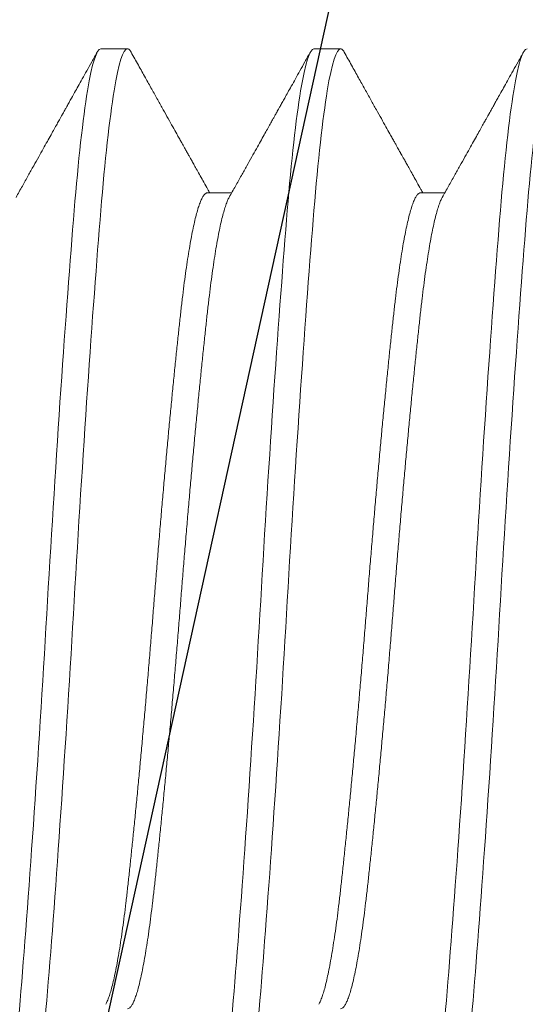
# Model space of a CAD drawing. Extents: x 97.8 to 112.8, y -184.3 to -167.1.
# Drawn here: x 111.1 to 111.2, y -181.5 to -181.3 of the extents above; entities that cross this region are included whole.
import ezdxf

# ---------------------------------------------------------------- set-up
doc = ezdxf.new("R2010")
doc.units = 0
doc.header["$LTSCALE"] = 0.3
doc.header["$MEASUREMENT"] = 0
doc.layers.get('0').update_dxf_attribs({"linetype": 'CONTINUOUS'})
doc.layers.add('Dimensions_Notes', color=7, linetype='CONTINUOUS', lineweight=13)
doc.layers.add('Fasteners', color=13, linetype='CONTINUOUS', lineweight=13)
doc.layers.add('e776721$0$EXT_SASH', color=6, linetype='CONTINUOUS')

# ---------------------------------------------------------------- blocks, each defined once
blk = doc.blocks.new('#12-24 x 2.500 PH FL MS 188 - 930103')
at = {"layer": 'Fasteners'}
for p, q in [((0.6692986358122137, 0.1079999973748144), (0.664090287646163, 0.1079999973748144)), ((0.7109653019753306, 0.1079999973748144), (0.7057569538092798, 0.1079999973748144)), ((0.6484649864843086, 0.07981175050784756), (0.6437236012571952, 0.07981175050784756)), ((0.6901316526474255, 0.07981175050784756), (0.6853902674203121, 0.07981175050784756))]:
    blk.add_line(p, q, dxfattribs=at)
for points, knots in [([(0.6432569607988239, -0.108), (0.6424549820379633, -0.108), (0.6415551952865814, -0.1052596631704067), (0.6397503929777331, -0.0942983158520324), (0.638850606226351, -0.0861090621707791), (0.6372466487046302, -0.06662600256551619), (0.636346861953248, -0.05456132737438218), (0.6345420596443998, -0.02809829401648027), (0.6336422728930178, -0.01377660356514392), (0.6320383153712967, 0.0137766035651425), (0.6311385286199149, 0.02809829401647592), (0.6293337263110665, 0.05456132737437872), (0.6284339395596843, 0.06662600256551503), (0.6268299820379633, 0.08610906217077821), (0.6259301952865814, 0.0942983158520308), (0.6241253929777333, 0.1052596631704059), (0.623225606226351, 0.108), (0.6224236274654906, 0.108)], [0, 0, 0, 0, 0.1249999999999999, 0.1249999999999999, 0.2499999999999998, 0.2499999999999998, 0.3749999999999998, 0.3749999999999998, 0.4999999999999998, 0.4999999999999998, 0.6249999999999998, 0.6249999999999998, 0.7499999999999998, 0.7499999999999998, 0.8749999999999999, 0.8749999999999999, 1, 1, 1, 1]), ([(0.6484652941321571, -0.108), (0.6476633153712967, -0.108), (0.6467635286199147, -0.1052596631704067), (0.6449587263110665, -0.09429831585203248), (0.6440589395596845, -0.08610906217077918), (0.6424549820379635, -0.06662600256551601), (0.6415551952865814, -0.05456132737438164), (0.6397503929777331, -0.02809829401647912), (0.638850606226351, -0.01377660356514419), (0.6372466487046302, 0.01377660356514268), (0.6363468619532482, 0.02809829401647886), (0.6345420596443998, 0.05456132737438094), (0.6336422728930178, 0.06662600256551486), (0.6320383153712967, 0.08610906217077839), (0.6311385286199145, 0.0942983158520308), (0.6293337263110665, 0.1052596631704059), (0.6284339395596843, 0.108), (0.6276319607988241, 0.108)], [0, 0, 0, 0, 0.1250000000000001, 0.1250000000000001, 0.2500000000000001, 0.2500000000000001, 0.3750000000000001, 0.3750000000000001, 0.5, 0.5, 0.625, 0.625, 0.7500000000000001, 0.7500000000000001, 0.875, 0.875, 1, 1, 1, 1]), ([(0.664090287646163, 0.1079999973748144), (0.66400570449114, 0.1079819954661206), (0.6638359245625816, 0.1079458610517548), (0.6636028770482036, 0.1077175025862282), (0.6634536736087724, 0.1074522634784925), (0.6633925107069416, 0.1073435341250004)], [0, 0, 0, 0, 0.3694116174573037, 0.7415031752340284, 1, 1, 1, 1]), ([(0.6849236269619408, -0.108), (0.6841216482010801, -0.108), (0.6832218614496983, -0.1052596631704067), (0.6814170591408499, -0.0942983158520324), (0.6805172723894679, -0.0861090621707791), (0.6789133148677471, -0.06662600256551619), (0.6780135281163648, -0.05456132737438218), (0.6762087258075167, -0.02809829401648027), (0.6753089390561346, -0.01377660356514392), (0.6737049815344136, 0.0137766035651425), (0.6728051947830318, 0.02809829401647592), (0.6710003924741834, 0.05456132737437872), (0.6701006057228012, 0.06662600256551503), (0.6684966482010801, 0.08610906217077821), (0.6675968614496983, 0.0942983158520308), (0.6657920591408502, 0.1052596631704059), (0.6648922723894679, 0.108), (0.6640902936286075, 0.108)], [0, 0, 0, 0, 0.1249999999999999, 0.1249999999999999, 0.2499999999999998, 0.2499999999999998, 0.3749999999999998, 0.3749999999999998, 0.4999999999999998, 0.4999999999999998, 0.6249999999999998, 0.6249999999999998, 0.7499999999999998, 0.7499999999999998, 0.8749999999999999, 0.8749999999999999, 1, 1, 1, 1]), ([(0.690131960295274, -0.108), (0.6893299815344136, -0.108), (0.6884301947830316, -0.1052596631704067), (0.6866253924741834, -0.09429831585203248), (0.6857256057228014, -0.08610906217077918), (0.6841216482010803, -0.06662600256551601), (0.6832218614496983, -0.05456132737438164), (0.6814170591408499, -0.02809829401647912), (0.6805172723894679, -0.01377660356514419), (0.6789133148677471, 0.01377660356514268), (0.6780135281163651, 0.02809829401647886), (0.6762087258075167, 0.05456132737438094), (0.6753089390561346, 0.06662600256551486), (0.6737049815344136, 0.08610906217077839), (0.6728051947830314, 0.0942983158520308), (0.6710003924741834, 0.1052596631704059), (0.6701006057228012, 0.108), (0.669298626961941, 0.108)], [0, 0, 0, 0, 0.1250000000000001, 0.1250000000000001, 0.2500000000000001, 0.2500000000000001, 0.3750000000000001, 0.3750000000000001, 0.5, 0.5, 0.625, 0.625, 0.7500000000000001, 0.7500000000000001, 0.875, 0.875, 1, 1, 1, 1]), ([(0.7057569538092798, 0.1079999973748144), (0.7056723706542569, 0.1079819954661206), (0.7055025907256984, 0.1079458610517548), (0.7052695432113205, 0.1077175025862282), (0.7051203397718893, 0.1074522634784925), (0.7050591768700585, 0.1073435341250004)], [0, 0, 0, 0, 0.3694116174573037, 0.7415031752340284, 1, 1, 1, 1]), ([(0.7265902931250576, -0.108), (0.725788314364197, -0.108), (0.7248885276128152, -0.1052596631704067), (0.7230837253039668, -0.0942983158520324), (0.7221839385525848, -0.0861090621707791), (0.720579981030864, -0.06662600256551619), (0.7196801942794817, -0.05456132737438218), (0.7178753919706335, -0.02809829401648027), (0.7169756052192515, -0.01377660356514392), (0.7153716476975305, 0.0137766035651425), (0.7144718609461487, 0.02809829401647592), (0.7126670586373003, 0.05456132737437872), (0.711767271885918, 0.06662600256551503), (0.710163314364197, 0.08610906217077821), (0.7092635276128152, 0.0942983158520308), (0.707458725303967, 0.1052596631704059), (0.7065589385525848, 0.108), (0.7057569597917244, 0.108)], [0, 0, 0, 0, 0.1249999999999999, 0.1249999999999999, 0.2499999999999998, 0.2499999999999998, 0.3749999999999998, 0.3749999999999998, 0.4999999999999998, 0.4999999999999998, 0.6249999999999998, 0.6249999999999998, 0.7499999999999998, 0.7499999999999998, 0.8749999999999999, 0.8749999999999999, 1, 1, 1, 1]), ([(0.7317986264583909, -0.108), (0.7309966476975305, -0.108), (0.7300968609461485, -0.1052596631704067), (0.7282920586373003, -0.09429831585203248), (0.7273922718859183, -0.08610906217077918), (0.7257883143641972, -0.06662600256551601), (0.7248885276128152, -0.05456132737438164), (0.7230837253039668, -0.02809829401647912), (0.7221839385525848, -0.01377660356514419), (0.720579981030864, 0.01377660356514268), (0.7196801942794819, 0.02809829401647886), (0.7178753919706335, 0.05456132737438094), (0.7169756052192515, 0.06662600256551486), (0.7153716476975305, 0.08610906217077839), (0.7144718609461482, 0.0942983158520308), (0.7126670586373003, 0.1052596631704059), (0.711767271885918, 0.108), (0.7109652931250579, 0.108)], [0, 0, 0, 0, 0.1250000000000001, 0.1250000000000001, 0.2500000000000001, 0.2500000000000001, 0.3750000000000001, 0.3750000000000001, 0.5, 0.5, 0.625, 0.625, 0.7500000000000001, 0.7500000000000001, 0.875, 0.875, 1, 1, 1, 1]), ([(0.644213453098385, 0.0789375814396566), (0.6438006846119579, 0.07967420057341545), (0.6430038853407554, 0.08109615406122446), (0.6418524930641942, 0.08315243024396307), (0.6407877423765027, 0.08505478432446134), (0.6398096487461964, 0.086802991831365), (0.6389182378648226, 0.08839686943183117), (0.638113470552591, 0.08983623403634473), (0.637395356548371, 0.09112097457555546), (0.6367638774670386, 0.09225097358108343), (0.6362195575955756, 0.0932251480038806), (0.6357829713364798, 0.09400669892794351), (0.6354468943195142, 0.09460834685722297), (0.6352038451104156, 0.09504351002551506), (0.6350336199136077, 0.09534824565860199), (0.6349034053199658, 0.09558145335114698), (0.6347595655080707, 0.09583899970347859), (0.6345413053569531, 0.09622981978406031), (0.6342279564384272, 0.09679100192930222), (0.633819482098485, 0.09752257027300484), (0.6333159027304895, 0.09842458658836968), (0.6327172249565702, 0.09949711918755924), (0.6320234301247403, 0.1007402224188505), (0.6312345454145833, 0.1021539893452467), (0.6303505635563185, 0.1037384880104815), (0.6293714702077016, 0.1054938035119324), (0.6286871593156425, 0.1067209697725408), (0.6283291232621855, 0.1073630313997663)], [0, 0, 0, 0, 0.07779085245640623, 0.150165762604585, 0.2171177831216516, 0.2786401340182078, 0.334726315563049, 0.3853711111702459, 0.4305706898302051, 0.4703229507170416, 0.5046272306907507, 0.5333786551768886, 0.5528186769532861, 0.5681272275793524, 0.5793039231631112, 0.5849784112908321, 0.5927342787586292, 0.606480867672361, 0.6262188302136535, 0.6519493042785931, 0.6836738891490258, 0.7213934676516582, 0.7651105585795036, 0.8148270544411113, 0.8705453637372426, 0.9322684650981429, 1, 1, 1, 1]), ([(0.6633929965346625, 0.107362802235747), (0.6629111615735479, 0.1064987514291877), (0.6619787739738956, 0.1048267468580761), (0.6606266105498075, 0.1024028742761372), (0.6593679487916781, 0.1001472679326849), (0.6582027766700305, 0.09805982126596913), (0.6571310868065583, 0.09614043669668818), (0.6561528897009783, 0.09438900004897306), (0.655268206160921, 0.09280541430133216), (0.654554351270171, 0.09152798730564733), (0.6540000471105734, 0.09053622275430336), (0.6535939048764374, 0.08980969776304422), (0.6532472337276627, 0.08918960099403926), (0.6529600009252494, 0.08867591601248766), (0.652731798259665, 0.08826780117678146), (0.6525733117254646, 0.08798440207335077), (0.6524542284067649, 0.08777146980652883), (0.6523171883721475, 0.08752644183453473), (0.6521080129423695, 0.08715243558718609), (0.6518135402246155, 0.0866259907536005), (0.6514480982982074, 0.08597275577835797), (0.6509995724918427, 0.08517112440780741), (0.6504646940201486, 0.08421535713108633), (0.649840214841382, 0.0830997148106663), (0.6491349564360127, 0.08184017465738364), (0.6485121485941849, 0.08072816566185406), (0.6481243434682615, 0.08003609825342162), (0.6479986285383821, 0.07981175050784756)], [0, 0, 0, 0, 0.09405001135179226, 0.1819939842651815, 0.2638360216724625, 0.3395804841826674, 0.4092316417703669, 0.472792974278115, 0.5302673171222198, 0.5816560711509335, 0.6118928882048595, 0.6382658623393596, 0.660775587336392, 0.6794234899055162, 0.6942099795884044, 0.7052219822479328, 0.7102875470520124, 0.7174005776718635, 0.7319091169127976, 0.7510227344022291, 0.7747406075081763, 0.8030606152992934, 0.8383397215959597, 0.8788503357092788, 0.9245896582964146, 0.9755542018768282, 1, 1, 1, 1]), ([(0.6858801192615018, 0.0789375814396566), (0.6854673507750748, 0.07967420057341545), (0.6846705515038722, 0.08109615406122446), (0.6835191592273111, 0.08315243024396307), (0.6824544085396196, 0.08505478432446134), (0.6814763149093133, 0.086802991831365), (0.6805849040279395, 0.08839686943183117), (0.6797801367157079, 0.08983623403634473), (0.6790620227114879, 0.09112097457555546), (0.6784305436301554, 0.09225097358108343), (0.6778862237586925, 0.0932251480038806), (0.6774496374995966, 0.09400669892794351), (0.677113560482631, 0.09460834685722297), (0.6768705112735325, 0.09504351002551506), (0.6767002860767246, 0.09534824565860199), (0.6765700714830827, 0.09558145335114698), (0.6764262316711875, 0.09583899970347859), (0.67620797152007, 0.09622981978406031), (0.6758946226015441, 0.09679100192930222), (0.6754861482616019, 0.09752257027300484), (0.6749825688936064, 0.09842458658836968), (0.6743838911196871, 0.09949711918755924), (0.6736900962878571, 0.1007402224188505), (0.6729012115777002, 0.1021539893452467), (0.6720172297194353, 0.1037384880104815), (0.6710381363708184, 0.1054938035119324), (0.6703538254787593, 0.1067209697725408), (0.6699957894253024, 0.1073630313997663)], [0, 0, 0, 0, 0.07779085245640623, 0.150165762604585, 0.2171177831216516, 0.2786401340182078, 0.334726315563049, 0.3853711111702459, 0.4305706898302051, 0.4703229507170416, 0.5046272306907507, 0.5333786551768886, 0.5528186769532861, 0.5681272275793524, 0.5793039231631112, 0.5849784112908321, 0.5927342787586292, 0.606480867672361, 0.6262188302136535, 0.6519493042785931, 0.6836738891490258, 0.7213934676516582, 0.7651105585795036, 0.8148270544411113, 0.8705453637372426, 0.9322684650981429, 1, 1, 1, 1]), ([(0.7050596626977794, 0.107362802235747), (0.7045778277366648, 0.1064987514291877), (0.7036454401370125, 0.1048267468580761), (0.7022932767129244, 0.1024028742761372), (0.701034614954795, 0.1001472679326849), (0.6998694428331473, 0.09805982126596913), (0.6987977529696752, 0.09614043669668818), (0.6978195558640952, 0.09438900004897306), (0.6969348723240378, 0.09280541430133216), (0.6962210174332879, 0.09152798730564733), (0.6956667132736902, 0.09053622275430336), (0.6952605710395543, 0.08980969776304422), (0.6949138998907796, 0.08918960099403926), (0.6946266670883663, 0.08867591601248766), (0.6943984644227819, 0.08826780117678146), (0.6942399778885815, 0.08798440207335077), (0.6941208945698818, 0.08777146980652883), (0.6939838545352643, 0.08752644183453473), (0.6937746791054864, 0.08715243558718609), (0.6934802063877323, 0.0866259907536005), (0.6931147644613243, 0.08597275577835797), (0.6926662386549596, 0.08517112440780741), (0.6921313601832655, 0.08421535713108633), (0.6915068810044989, 0.0830997148106663), (0.6908016225991296, 0.08184017465738364), (0.6901788147573018, 0.08072816566185406), (0.6897910096313784, 0.08003609825342162), (0.689665294701499, 0.07981175050784756)], [0, 0, 0, 0, 0.09405001135179226, 0.1819939842651815, 0.2638360216724625, 0.3395804841826674, 0.4092316417703669, 0.472792974278115, 0.5302673171222198, 0.5816560711509335, 0.6118928882048595, 0.6382658623393596, 0.660775587336392, 0.6794234899055162, 0.6942099795884044, 0.7052219822479328, 0.7102875470520124, 0.7174005776718635, 0.7319091169127976, 0.7510227344022291, 0.7747406075081763, 0.8030606152992934, 0.8383397215959597, 0.8788503357092788, 0.9245896582964146, 0.9755542018768282, 1, 1, 1, 1]), ([(0.7275467854246187, 0.0789375814396566), (0.7271340169381917, 0.07967420057341545), (0.7263372176669891, 0.08109615406122446), (0.725185825390428, 0.08315243024396307), (0.7241210747027365, 0.08505478432446134), (0.7231429810724301, 0.086802991831365), (0.7222515701910563, 0.08839686943183117), (0.7214468028788248, 0.08983623403634473), (0.7207286888746047, 0.09112097457555546), (0.7200972097932723, 0.09225097358108343), (0.7195528899218093, 0.0932251480038806), (0.7191163036627135, 0.09400669892794351), (0.7187802266457479, 0.09460834685722297), (0.7185371774366494, 0.09504351002551506), (0.7183669522398415, 0.09534824565860199), (0.7182367376461996, 0.09558145335114698), (0.7180928978343044, 0.09583899970347859), (0.7178746376831868, 0.09622981978406031), (0.717561288764661, 0.09679100192930222), (0.7171528144247188, 0.09752257027300484), (0.7166492350567233, 0.09842458658836968), (0.716050557282804, 0.09949711918755924), (0.715356762450974, 0.1007402224188505), (0.7145678777408171, 0.1021539893452467), (0.7136838958825522, 0.1037384880104815), (0.7127048025339353, 0.1054938035119324), (0.7120204916418762, 0.1067209697725408), (0.7116624555884192, 0.1073630313997663)], [0, 0, 0, 0, 0.07779085245640623, 0.150165762604585, 0.2171177831216516, 0.2786401340182078, 0.334726315563049, 0.3853711111702459, 0.4305706898302051, 0.4703229507170416, 0.5046272306907507, 0.5333786551768886, 0.5528186769532861, 0.5681272275793524, 0.5793039231631112, 0.5849784112908321, 0.5927342787586292, 0.606480867672361, 0.6262188302136535, 0.6519493042785931, 0.6836738891490258, 0.7213934676516582, 0.7651105585795036, 0.8148270544411113, 0.8705453637372426, 0.9322684650981429, 1, 1, 1, 1]), ([(0.6683423801922936, -0.07893397898127247), (0.6682385384485356, -0.07873421046983387), (0.668025348840726, -0.07832408089125487), (0.6677001165605634, -0.07746810722701634), (0.667368536533345, -0.07642933944655211), (0.6670364304942862, -0.0752074666144611), (0.6667031284771829, -0.07380483047605972), (0.6663675051686309, -0.07221401931926641), (0.6660308624953588, -0.07043729528386926), (0.6656943754672899, -0.06847802192160382), (0.665361657006627, -0.0663569796465568), (0.6650337188213835, -0.06408407660360478), (0.6647119694767438, -0.06167011646961038), (0.664396791322718, -0.0591267227402632), (0.6640905038925653, -0.05645935029169698), (0.66378448529399, -0.05366205885653921), (0.6634700232986892, -0.05072598119175425), (0.6631489808825479, -0.04764725396276468), (0.6628218376568615, -0.04443441627820839), (0.662491830608483, -0.04111712819238483), (0.6621601842981479, -0.03770841632171758), (0.6618280920437922, -0.03422173932156865), (0.6614948000868499, -0.03064870324127069), (0.6611591788121034, -0.02697725629329639), (0.660822515937227, -0.02321919697054504), (0.6604860543186457, -0.01938741090336596), (0.6601533094307452, -0.01552182225656464), (0.6598253964703626, -0.01163714858535174), (0.6595036272052142, -0.007747938039566371), (0.6591884489930733, -0.003868484986818199), (0.6588821812232339, -2.817021267809139e-06), (0.6585761391099827, 0.003859985767432406), (0.6582616968714154, 0.007730922810079122), (0.6579406542741597, 0.01161163548960653), (0.6576134908816063, 0.01548792538002006), (0.6572835097470873, 0.01932225858945467), (0.6569518361909226, 0.02310090503727773), (0.6566197712382658, 0.02681080312840454), (0.656286452830708, 0.03046096923725967), (0.6559508542548858, 0.0340624296702452), (0.6556141835167075, 0.03760038955602418), (0.655277729266545, 0.0410600818572763), (0.6549449625899135, 0.04440580604929583), (0.654617075080441, 0.04762666233051798), (0.6542952804181206, 0.05071287678315822), (0.6539801238803642, 0.05365585964689457), (0.6536738493397807, 0.05645536618868174), (0.6533678126283708, 0.05912090397184473), (0.6530533555096194, 0.06165915852586634), (0.652732311771663, 0.06406858717407174), (0.6524051688851438, 0.06633765154443765), (0.6520751618143676, 0.06844292981199489), (0.6517435152561026, 0.07037803007832615), (0.6514114240153757, 0.07213793869513632), (0.6510781282668099, 0.07372702069315107), (0.6507425213482894, 0.07514879784321851), (0.650405859811847, 0.07639420076243893), (0.6500693782230198, 0.07745505989479479), (0.649736657034355, 0.07832139903969937), (0.6494086695981598, 0.07899037021056428), (0.6490871721384261, 0.07947063256290043), (0.6487709918878406, 0.07973508551742486), (0.648568780556221, 0.07984221426278869), (0.6484650903729898, 0.079811689425512), (0.6484649864843086, 0.07981165884223983)], [0, 0, 0, 0, 0.01571309707346865, 0.03225936777774057, 0.04857051217543325, 0.06492186830523089, 0.08129363322796222, 0.09766592887564822, 0.1143521390915954, 0.1309971624606972, 0.1475802902894496, 0.1640813292723796, 0.1804806514325902, 0.1967594059084044, 0.2128995907830865, 0.2290044079856198, 0.2452472269050904, 0.2616101787792966, 0.27807451927688, 0.2946207749866296, 0.3109319268950501, 0.3272832750227355, 0.3436550468635898, 0.3600273308027201, 0.376713554733121, 0.393358579390655, 0.4099417058437123, 0.4264427385912274, 0.442842060290096, 0.4591208129507485, 0.475260997094904, 0.4913658155671319, 0.5076086333930858, 0.5239715771650761, 0.5404359189957453, 0.5569821864995397, 0.5732933341211649, 0.5896446870114399, 0.6060164519341712, 0.6223887443341534, 0.6390749577900703, 0.6557199779348148, 0.6723031121650185, 0.6888041448089306, 0.7052034732304964, 0.7214822246215618, 0.7376224064643694, 0.7537272266986255, 0.769970045618096, 0.7863329974923022, 0.8027973379898857, 0.8193435936996353, 0.8356547456080557, 0.8520060937357411, 0.8683778655765954, 0.8847501462680195, 0.9014363701984203, 0.9180813980803109, 0.9346645245333682, 0.9511655572808834, 0.9675648789797519, 0.9838436285556552, 0.9999838126998106, 0.9999999999999999, 0.9999999999999999, 0.9999999999999999, 0.9999999999999999]), ([(0.7100090463554105, -0.07893397898127247), (0.7099052046116525, -0.07873421046983387), (0.7096920150038428, -0.07832408089125487), (0.7093667827236803, -0.07746810722701634), (0.7090352026964619, -0.07642933944655211), (0.708703096657403, -0.0752074666144611), (0.7083697946402998, -0.07380483047605972), (0.7080341713317477, -0.07221401931926641), (0.7076975286584757, -0.07043729528386926), (0.7073610416304068, -0.06847802192160382), (0.7070283231697438, -0.0663569796465568), (0.7067003849845004, -0.06408407660360478), (0.7063786356398607, -0.06167011646961038), (0.7060634574858349, -0.0591267227402632), (0.7057571700556822, -0.05645935029169698), (0.7054511514571069, -0.05366205885653921), (0.7051366894618061, -0.05072598119175425), (0.7048156470456648, -0.04764725396276468), (0.7044885038199784, -0.04443441627820839), (0.7041584967715999, -0.04111712819238483), (0.7038268504612648, -0.03770841632171758), (0.7034947582069091, -0.03422173932156865), (0.7031614662499668, -0.03064870324127069), (0.7028258449752203, -0.02697725629329639), (0.7024891821003438, -0.02321919697054504), (0.7021527204817626, -0.01938741090336596), (0.7018199755938621, -0.01552182225656464), (0.7014920626334795, -0.01163714858535174), (0.701170293368331, -0.007747938039566371), (0.7008551151561901, -0.003868484986818199), (0.7005488473863508, -2.817021267809139e-06), (0.7002428052730996, 0.003859985767432406), (0.6999283630345323, 0.007730922810079122), (0.6996073204372766, 0.01161163548960653), (0.6992801570447231, 0.01548792538002006), (0.6989501759102041, 0.01932225858945467), (0.6986185023540394, 0.02310090503727773), (0.6982864374013826, 0.02681080312840454), (0.6979531189938248, 0.03046096923725967), (0.6976175204180026, 0.0340624296702452), (0.6972808496798244, 0.03760038955602418), (0.6969443954296619, 0.0410600818572763), (0.6966116287530304, 0.04440580604929583), (0.6962837412435579, 0.04762666233051798), (0.6959619465812374, 0.05071287678315822), (0.6956467900434811, 0.05365585964689457), (0.6953405155028975, 0.05645536618868174), (0.6950344787914877, 0.05912090397184473), (0.6947200216727363, 0.06165915852586634), (0.6943989779347799, 0.06406858717407174), (0.6940718350482606, 0.06633765154443765), (0.6937418279774845, 0.06844292981199489), (0.6934101814192195, 0.07037803007832615), (0.6930780901784925, 0.07213793869513632), (0.6927447944299268, 0.07372702069315107), (0.6924091875114062, 0.07514879784321851), (0.6920725259749638, 0.07639420076243893), (0.6917360443861367, 0.07745505989479479), (0.6914033231974719, 0.07832139903969937), (0.6910753357612767, 0.07899037021056428), (0.690753838301543, 0.07947063256290043), (0.6904376580509575, 0.07973508551742486), (0.6902354467193379, 0.07984221426278869), (0.6901317565361067, 0.079811689425512), (0.6901316526474255, 0.07981165884223983)], [0, 0, 0, 0, 0.01571309707346865, 0.03225936777774057, 0.04857051217543325, 0.06492186830523089, 0.08129363322796222, 0.09766592887564822, 0.1143521390915954, 0.1309971624606972, 0.1475802902894496, 0.1640813292723796, 0.1804806514325902, 0.1967594059084044, 0.2128995907830865, 0.2290044079856198, 0.2452472269050904, 0.2616101787792966, 0.27807451927688, 0.2946207749866296, 0.3109319268950501, 0.3272832750227355, 0.3436550468635898, 0.3600273308027201, 0.376713554733121, 0.393358579390655, 0.4099417058437123, 0.4264427385912274, 0.442842060290096, 0.4591208129507485, 0.475260997094904, 0.4913658155671319, 0.5076086333930858, 0.5239715771650761, 0.5404359189957453, 0.5569821864995397, 0.5732933341211649, 0.5896446870114399, 0.6060164519341712, 0.6223887443341534, 0.6390749577900703, 0.6557199779348148, 0.6723031121650185, 0.6888041448089306, 0.7052034732304964, 0.7214822246215618, 0.7376224064643694, 0.7537272266986255, 0.769970045618096, 0.7863329974923022, 0.8027973379898857, 0.8193435936996353, 0.8356547456080557, 0.8520060937357411, 0.8683778655765954, 0.8847501462680195, 0.9014363701984203, 0.9180813980803109, 0.9346645245333682, 0.9511655572808834, 0.9675648789797519, 0.9838436285556552, 0.9999838126998106, 0.9999999999999999, 0.9999999999999999, 0.9999999999999999, 0.9999999999999999]), ([(0.6640901318146297, -0.0798117046750436), (0.6639885355717696, -0.07979383480086391), (0.663784420769717, -0.07975793282527706), (0.6634700119777215, -0.07946601494858863), (0.6631489839183091, -0.07899564594167004), (0.6628218364779881, -0.07832752046695157), (0.6624918315612864, -0.07747069676531196), (0.662160182516061, -0.07642864794255928), (0.6618280977679742, -0.07520765226181957), (0.6614947794714365, -0.07380478122920468), (0.6611592004168816, -0.07221403191138602), (0.6608225059147392, -0.07043729280646316), (0.6604860725824233, -0.06847802160255663), (0.6601533007405129, -0.06635698074777556), (0.6598254131743713, -0.06408407534955814), (0.6595036238174012, -0.06167011708649942), (0.6591884462702908, -0.05912672342110029), (0.65888219559713, -0.05645934890486864), (0.6585761388608615, -0.05366205963592883), (0.6582616832709578, -0.05072598146943923), (0.6579406538017731, -0.04764725357660691), (0.6576135069796067, -0.04443441633501477), (0.6572835013529839, -0.04111712814939139), (0.6569518530109577, -0.0377084164358716), (0.656619767454447, -0.0342217386749887), (0.6562864506246586, -0.03064870478876332), (0.6559508678628772, -0.02697725478629112), (0.655614185243867, -0.0232191970341388), (0.6552777090146429, -0.01938741192189193), (0.6549449875371738, -0.01552182110460123), (0.6546170501667063, -0.01163714968297338), (0.6542953005694456, -0.007747937526201021), (0.653980122510516, -0.003868484479797552), (0.6536738348856264, -2.818091415246471e-06), (0.6533678172706758, 0.003859986897474421), (0.65305335130699, 0.007730921784132505), (0.6527323245128034, 0.01161163548903028), (0.6524051767853123, 0.01548792641917869), (0.6520751717399491, 0.0193222574224599), (0.6517435234881981, 0.02310090617948548), (0.6514114356940843, 0.02681080242684306), (0.6510781287653946, 0.03046096992806709), (0.6507425068304409, 0.03406242855722761), (0.6504058635863921, 0.03760039074667381), (0.6500693774436486, 0.04106008027405697), (0.649736656031239, 0.04440580788778084), (0.6494087286483814, 0.04762666140112666), (0.6490869392375114, 0.05071287648197762), (0.6487718009147552, 0.0536558604069084), (0.6484655031937214, 0.05645536544057892), (0.6481594865226952, 0.0591209043402782), (0.6478450271205536, 0.06165915877518318), (0.6475239721492188, 0.06406858691321285), (0.6471968217581074, 0.06633765115018422), (0.6468668561650504, 0.06844293006925266), (0.6465351606687242, 0.07037803230390836), (0.646203114718866, 0.07213792693612087), (0.6458697957370672, 0.07372706741707678), (0.6455341816882876, 0.07514862143548831), (0.6451975170461586, 0.07639487149239416), (0.6448611095008983, 0.07745256976252107), (0.6445324186447472, 0.07831923985457162), (0.6443180256345287, 0.07873248505862387), (0.6442132331009265, 0.0789344739755543)], [0, 0, 0, 0, 0.01609711152175665, 0.03234035668430382, 0.04870372471534045, 0.06516849341470587, 0.08171519629693288, 0.09802676673123266, 0.114378549947942, 0.1307507424906496, 0.1471234592766854, 0.1638101118059133, 0.1804555634835305, 0.1970391308545408, 0.2135405944948189, 0.2299403512563018, 0.2462195309227192, 0.2623601313048385, 0.2784653752185393, 0.2947086183899994, 0.3110719945234651, 0.3275367650590393, 0.3440834529463523, 0.360395030891576, 0.376746806105964, 0.39311900881451, 0.4094917138916797, 0.4261783768956632, 0.4428238395349827, 0.4594073959278773, 0.4759088628413974, 0.4923086097492917, 0.5085877876005, 0.5247283963478437, 0.5408336324357759, 0.557076877598323, 0.5734402456293597, 0.5899050143287251, 0.6064517172109521, 0.6227632876452519, 0.6391150708619613, 0.6554872634046688, 0.6718599866861933, 0.6885466327352255, 0.7051920908616385, 0.7217756518310304, 0.738277121810492, 0.7546768785719749, 0.7709560520688227, 0.787096658514759, 0.8032018963647657, 0.8194451395362257, 0.8358085219308312, 0.8522732924664054, 0.8688199739526783, 0.8851315583460214, 0.9014833270812805, 0.9178555297898264, 0.9342282413624895, 0.9509148978862815, 0.9675603605256011, 0.9841439233201159, 1, 1, 1, 1]), ([(0.7057567979777466, -0.0798117046750436), (0.7056552017348865, -0.07979383480086391), (0.7054510869328339, -0.07975793282527706), (0.7051366781408384, -0.07946601494858863), (0.704815650081426, -0.07899564594167004), (0.704488502641105, -0.07832752046695157), (0.7041584977244033, -0.07747069676531196), (0.7038268486791779, -0.07642864794255928), (0.7034947639310911, -0.07520765226181957), (0.7031614456345534, -0.07380478122920468), (0.7028258665799985, -0.07221403191138602), (0.7024891720778561, -0.07043729280646316), (0.7021527387455402, -0.06847802160255663), (0.7018199669036298, -0.06635698074777556), (0.7014920793374881, -0.06408407534955814), (0.7011702899805181, -0.06167011708649942), (0.7008551124334077, -0.05912672342110029), (0.7005488617602469, -0.05645934890486864), (0.7002428050239784, -0.05366205963592883), (0.6999283494340747, -0.05072598146943923), (0.69960731996489, -0.04764725357660691), (0.6992801731427236, -0.04443441633501477), (0.6989501675161007, -0.04111712814939139), (0.6986185191740746, -0.0377084164358716), (0.6982864336175638, -0.0342217386749887), (0.6979531167877755, -0.03064870478876332), (0.697617534025994, -0.02697725478629112), (0.6972808514069839, -0.0232191970341388), (0.6969443751777598, -0.01938741192189193), (0.6966116537002907, -0.01552182110460123), (0.6962837163298232, -0.01163714968297338), (0.6959619667325625, -0.007747937526201021), (0.6956467886736328, -0.003868484479797552), (0.6953405010487432, -2.818091415246471e-06), (0.6950344834337927, 0.003859986897474421), (0.6947200174701069, 0.007730921784132505), (0.6943989906759203, 0.01161163548903028), (0.6940718429484292, 0.01548792641917869), (0.693741837903066, 0.0193222574224599), (0.693410189651315, 0.02310090617948548), (0.6930781018572012, 0.02681080242684306), (0.6927447949285115, 0.03046096992806709), (0.6924091729935578, 0.03406242855722761), (0.692072529749509, 0.03760039074667381), (0.6917360436067654, 0.04106008027405697), (0.6914033221943559, 0.04440580788778084), (0.6910753948114983, 0.04762666140112666), (0.6907536054006282, 0.05071287648197762), (0.690438467077872, 0.0536558604069084), (0.6901321693568383, 0.05645536544057892), (0.689826152685812, 0.0591209043402782), (0.6895116932836705, 0.06165915877518318), (0.6891906383123356, 0.06406858691321285), (0.6888634879212243, 0.06633765115018422), (0.6885335223281672, 0.06844293006925266), (0.6882018268318411, 0.07037803230390836), (0.6878697808819829, 0.07213792693612087), (0.687536461900184, 0.07372706741707678), (0.6872008478514045, 0.07514862143548831), (0.6868641832092754, 0.07639487149239416), (0.6865277756640151, 0.07745256976252107), (0.6861990848078641, 0.07831923985457162), (0.6859846917976455, 0.07873248505862387), (0.6858798992640434, 0.0789344739755543)], [0, 0, 0, 0, 0.01609711152175665, 0.03234035668430382, 0.04870372471534045, 0.06516849341470587, 0.08171519629693288, 0.09802676673123266, 0.114378549947942, 0.1307507424906496, 0.1471234592766854, 0.1638101118059133, 0.1804555634835305, 0.1970391308545408, 0.2135405944948189, 0.2299403512563018, 0.2462195309227192, 0.2623601313048385, 0.2784653752185393, 0.2947086183899994, 0.3110719945234651, 0.3275367650590393, 0.3440834529463523, 0.360395030891576, 0.376746806105964, 0.39311900881451, 0.4094917138916797, 0.4261783768956632, 0.4428238395349827, 0.4594073959278773, 0.4759088628413974, 0.4923086097492917, 0.5085877876005, 0.5247283963478437, 0.5408336324357759, 0.557076877598323, 0.5734402456293597, 0.5899050143287251, 0.6064517172109521, 0.6227632876452519, 0.6391150708619613, 0.6554872634046688, 0.6718599866861933, 0.6885466327352255, 0.7051920908616385, 0.7217756518310304, 0.738277121810492, 0.7546768785719749, 0.7709560520688227, 0.787096658514759, 0.8032018963647657, 0.8194451395362257, 0.8358085219308312, 0.8522732924664054, 0.8688199739526783, 0.8851315583460214, 0.9014833270812805, 0.9178555297898264, 0.9342282413624895, 0.9509148978862815, 0.9675603605256011, 0.9841439233201159, 1, 1, 1, 1])]:
    blk.add_open_spline(points, degree=3, knots=knots, dxfattribs=at)
blk = doc.blocks.new('e776721')
at = {"layer": 'e776721$0$EXT_SASH'}
blk.add_line((0.2034984372648233, 0.05086227901061595), (1.390338437264861, 0.3116059890000251), dxfattribs=at)
blk = doc.blocks.new('B776781')
at = {"rotation": 90}
blk.add_blockref('e776721', (2.196216339252362, 1.294464310438371), dxfattribs=at)

msp = doc.modelspace()

# ---------------------------------------------------------------- block references
at = {"xscale": -1}
msp.add_blockref('#12-24 x 2.500 PH FL MS 188 - 930103', (111.8045772497695, -181.4210014044451), dxfattribs=at)
at = {"layer": 'Dimensions_Notes', "xscale": -1, "rotation": 180}
msp.add_blockref('B776781', (109.0295867633005, -179.640001434443), dxfattribs=at)

doc.saveas('drawing.dxf')
